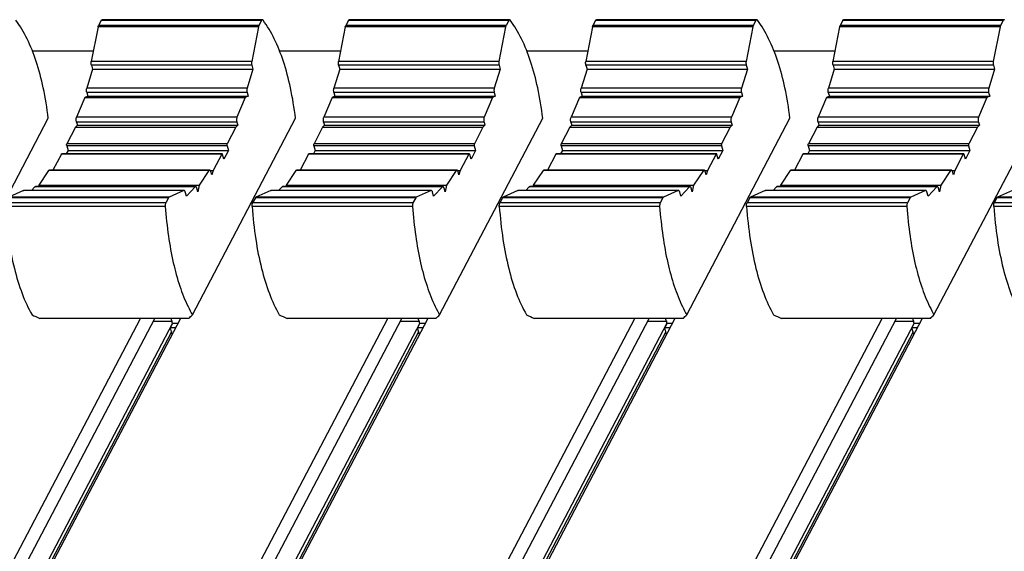
# Model space of a CAD drawing. Units: inches. Extents: x 0 to 47, y 0 to 29.7.
# Drawn here: x 34.3 to 37, y 24.8 to 26.3 of the extents above; entities that cross this region are included whole.
import ezdxf

# ---------------------------------------------------------------- set-up
doc = ezdxf.new("R2010")
doc.units = ezdxf.units.IN
doc.header["$MEASUREMENT"] = 0
doc.layers.add('02___PRT_ALL_AXES', color=7, linetype='Continuous')

msp = doc.modelspace()

# ---------------------------------------------------------------- linework, layer by layer
at = {"linetype": 'Continuous'}
for p, q in [((34.5145, 26.2688), (34.5072, 26.2549)), ((34.9497, 26.2688), (34.5145, 26.2688)), ((34.952, 26.2708), (34.5168, 26.2708)), ((34.9497, 26.2688), (34.9424, 26.2549)), ((35.1854, 26.2688), (35.1781, 26.2549)), ((35.6205, 26.2688), (35.1854, 26.2688)), ((35.6228, 26.2708), (35.1877, 26.2708)), ((35.6205, 26.2688), (35.6132, 26.2549)), ((35.8562, 26.2688), (35.8489, 26.2549)), ((36.2914, 26.2688), (35.8562, 26.2688)), ((36.2937, 26.2708), (35.8585, 26.2708)), ((36.2914, 26.2688), (36.2841, 26.2549)), ((36.5271, 26.2688), (36.5198, 26.2549)), ((36.9622, 26.2688), (36.5271, 26.2688)), ((36.9645, 26.2708), (36.5294, 26.2708)), ((36.9622, 26.2688), (36.9549, 26.2549)), ((34.5061, 26.2514), (34.4878, 26.1577)), ((34.9412, 26.2514), (34.5061, 26.2514)), ((34.9424, 26.2549), (34.5072, 26.2549)), ((34.9412, 26.2514), (34.923, 26.1577)), ((35.1769, 26.2514), (35.1587, 26.1577)), ((35.6121, 26.2514), (35.1769, 26.2514)), ((35.6132, 26.2549), (35.1781, 26.2549)), ((35.6121, 26.2514), (35.5938, 26.1577)), ((35.8478, 26.2514), (35.8295, 26.1577)), ((36.2829, 26.2514), (35.8478, 26.2514)), ((36.2841, 26.2549), (35.8489, 26.2549)), ((36.2829, 26.2514), (36.2647, 26.1577)), ((36.5186, 26.2514), (36.5004, 26.1577)), ((36.9538, 26.2514), (36.5186, 26.2514)), ((36.9549, 26.2549), (36.5198, 26.2549)), ((36.9538, 26.2514), (36.9355, 26.1577)), ((34.4914, 26.1365), (34.4753, 26.0854)), ((34.923, 26.1577), (34.4878, 26.1577)), ((34.4882, 26.1475), (34.4914, 26.1365)), ((34.9233, 26.1475), (34.4882, 26.1475)), ((34.4914, 26.1365), (34.9265, 26.1365)), ((34.9265, 26.1365), (34.9104, 26.0854)), ((34.9233, 26.1475), (34.9265, 26.1365)), ((35.1622, 26.1365), (35.1462, 26.0854)), ((35.5938, 26.1577), (35.1587, 26.1577)), ((35.159, 26.1475), (35.1622, 26.1365)), ((35.5942, 26.1475), (35.159, 26.1475)), ((35.1622, 26.1365), (35.5974, 26.1365)), ((35.5974, 26.1365), (35.5813, 26.0854)), ((35.5942, 26.1475), (35.5974, 26.1365)), ((35.8331, 26.1365), (35.817, 26.0854)), ((36.2647, 26.1577), (35.8295, 26.1577)), ((35.8299, 26.1475), (35.8331, 26.1365)), ((36.265, 26.1475), (35.8299, 26.1475)), ((35.8331, 26.1365), (36.2682, 26.1365)), ((36.2682, 26.1365), (36.2522, 26.0854)), ((36.265, 26.1475), (36.2682, 26.1365)), ((36.5039, 26.1365), (36.4879, 26.0854)), ((36.9355, 26.1577), (36.5004, 26.1577)), ((36.5007, 26.1475), (36.5039, 26.1365)), ((36.9359, 26.1475), (36.5007, 26.1475)), ((36.5039, 26.1365), (36.9391, 26.1365)), ((36.9391, 26.1365), (36.923, 26.0854)), ((36.9359, 26.1475), (36.9391, 26.1365)), ((34.9104, 26.0854), (34.4753, 26.0854)), ((35.5813, 26.0854), (35.1462, 26.0854)), ((36.2522, 26.0854), (35.817, 26.0854)), ((36.923, 26.0854), (36.4879, 26.0854)), ((34.4705, 26.0601), (34.4479, 26.0062)), ((34.478, 26.0637), (34.4705, 26.0601)), ((34.4705, 26.0601), (34.9057, 26.0601)), ((34.4752, 26.0734), (34.478, 26.0637)), ((34.9104, 26.0734), (34.4752, 26.0734)), ((34.478, 26.0637), (34.9132, 26.0637)), ((34.9057, 26.0601), (34.8831, 26.0062)), ((34.9132, 26.0637), (34.9057, 26.0601)), ((34.9104, 26.0734), (34.9132, 26.0637)), ((35.1414, 26.0601), (35.1188, 26.0062)), ((35.1489, 26.0637), (35.1414, 26.0601)), ((35.1414, 26.0601), (35.5765, 26.0601)), ((35.1461, 26.0734), (35.1489, 26.0637)), ((35.5812, 26.0734), (35.1461, 26.0734)), ((35.1489, 26.0637), (35.584, 26.0637)), ((35.5765, 26.0601), (35.5539, 26.0062)), ((35.584, 26.0637), (35.5765, 26.0601)), ((35.5812, 26.0734), (35.584, 26.0637)), ((35.8122, 26.0601), (35.7896, 26.0062)), ((35.8197, 26.0637), (35.8122, 26.0601)), ((35.8122, 26.0601), (36.2474, 26.0601)), ((35.8169, 26.0734), (35.8197, 26.0637)), ((36.2521, 26.0734), (35.8169, 26.0734)), ((35.8197, 26.0637), (36.2549, 26.0637)), ((36.2474, 26.0601), (36.2248, 26.0062)), ((36.2549, 26.0637), (36.2474, 26.0601)), ((36.2521, 26.0734), (36.2549, 26.0637)), ((36.4831, 26.0601), (36.4605, 26.0062)), ((36.4906, 26.0637), (36.4831, 26.0601)), ((36.4831, 26.0601), (36.9182, 26.0601)), ((36.4878, 26.0734), (36.4906, 26.0637)), ((36.9229, 26.0734), (36.4878, 26.0734)), ((36.4906, 26.0637), (36.9257, 26.0637)), ((36.9182, 26.0601), (36.8956, 26.0062)), ((36.9257, 26.0637), (36.9182, 26.0601)), ((36.9229, 26.0734), (36.9257, 26.0637)), ((34.0912, 25.4702), (34.3711, 26.0034)), ((34.8831, 26.0062), (34.4479, 26.0062)), ((34.762, 25.4702), (35.0419, 26.0034)), ((35.5539, 26.0062), (35.1188, 26.0062)), ((35.4329, 25.4702), (35.7128, 26.0034)), ((36.2248, 26.0062), (35.7896, 26.0062)), ((36.1037, 25.4702), (36.3837, 26.0034)), ((36.8956, 26.0062), (36.4605, 26.0062)), ((36.7746, 25.4702), (37.0545, 26.0034)), ((34.4446, 25.9789), (34.4212, 25.9343)), ((34.45, 25.9844), (34.4446, 25.9789)), ((34.4446, 25.9789), (34.8798, 25.9789)), ((34.4475, 25.9931), (34.45, 25.9844)), ((34.8826, 25.9931), (34.4475, 25.9931)), ((34.45, 25.9844), (34.8851, 25.9844)), ((34.8798, 25.9789), (34.8564, 25.9343)), ((34.8851, 25.9844), (34.8798, 25.9789)), ((34.8826, 25.9931), (34.8851, 25.9844)), ((35.1155, 25.9789), (35.0921, 25.9343)), ((35.1208, 25.9844), (35.1155, 25.9789)), ((35.1155, 25.9789), (35.5506, 25.9789)), ((35.1183, 25.9931), (35.1208, 25.9844)), ((35.5535, 25.9931), (35.1183, 25.9931)), ((35.1208, 25.9844), (35.556, 25.9844)), ((35.5506, 25.9789), (35.5272, 25.9343)), ((35.556, 25.9844), (35.5506, 25.9789)), ((35.5535, 25.9931), (35.556, 25.9844)), ((35.7863, 25.9789), (35.763, 25.9343)), ((35.7917, 25.9844), (35.7863, 25.9789)), ((35.7863, 25.9789), (36.2215, 25.9789)), ((35.7892, 25.9931), (35.7917, 25.9844)), ((36.2243, 25.9931), (35.7892, 25.9931)), ((35.7917, 25.9844), (36.2268, 25.9844)), ((36.2215, 25.9789), (36.1981, 25.9343)), ((36.2268, 25.9844), (36.2215, 25.9789)), ((36.2243, 25.9931), (36.2268, 25.9844)), ((36.4572, 25.9789), (36.4338, 25.9343)), ((36.4625, 25.9844), (36.4572, 25.9789)), ((36.4572, 25.9789), (36.8923, 25.9789)), ((36.46, 25.9931), (36.4625, 25.9844)), ((36.8952, 25.9931), (36.46, 25.9931)), ((36.4625, 25.9844), (36.8977, 25.9844)), ((36.8923, 25.9789), (36.869, 25.9343)), ((36.8977, 25.9844), (36.8923, 25.9789)), ((36.8952, 25.9931), (36.8977, 25.9844)), ((34.4209, 25.9288), (34.4246, 25.9161)), ((34.8561, 25.9288), (34.4209, 25.9288)), ((34.8564, 25.9343), (34.4212, 25.9343)), ((34.8561, 25.9288), (34.8597, 25.9161)), ((35.0918, 25.9288), (35.0954, 25.9161)), ((35.5269, 25.9288), (35.0918, 25.9288)), ((35.5272, 25.9343), (35.0921, 25.9343)), ((35.5269, 25.9288), (35.5306, 25.9161)), ((35.7626, 25.9288), (35.7663, 25.9161)), ((36.1978, 25.9288), (35.7626, 25.9288)), ((36.1981, 25.9343), (35.763, 25.9343)), ((36.1978, 25.9288), (36.2014, 25.9161)), ((36.4335, 25.9288), (36.4371, 25.9161)), ((36.8686, 25.9288), (36.4335, 25.9288)), ((36.869, 25.9343), (36.4338, 25.9343)), ((36.8686, 25.9288), (36.8723, 25.9161)), ((34.4065, 25.9061), (34.3837, 25.8628)), ((34.8416, 25.9061), (34.4065, 25.9061)), ((34.8425, 25.9069), (34.4074, 25.9069)), ((34.4246, 25.9161), (34.4197, 25.9069)), ((34.4246, 25.9161), (34.8597, 25.9161)), ((34.8416, 25.9061), (34.8182, 25.8616)), ((34.8474, 25.8927), (34.8438, 25.9053)), ((34.8597, 25.9161), (34.8474, 25.8927)), ((35.0773, 25.9061), (35.0546, 25.8628)), ((35.5125, 25.9061), (35.0773, 25.9061)), ((35.5134, 25.9069), (35.0782, 25.9069)), ((35.0954, 25.9161), (35.0906, 25.9069)), ((35.0954, 25.9161), (35.5306, 25.9161)), ((35.5125, 25.9061), (35.4891, 25.8616)), ((35.5183, 25.8927), (35.5146, 25.9053)), ((35.5306, 25.9161), (35.5183, 25.8927)), ((35.7482, 25.9061), (35.7254, 25.8628)), ((36.1833, 25.9061), (35.7482, 25.9061)), ((36.1842, 25.9069), (35.7491, 25.9069)), ((35.7663, 25.9161), (35.7614, 25.9069)), ((35.7663, 25.9161), (36.2014, 25.9161)), ((36.1833, 25.9061), (36.1599, 25.8616)), ((36.1891, 25.8927), (36.1855, 25.9053)), ((36.2014, 25.9161), (36.1891, 25.8927)), ((36.419, 25.9061), (36.3963, 25.8628)), ((36.8542, 25.9061), (36.419, 25.9061)), ((36.8551, 25.9069), (36.4199, 25.9069)), ((36.4371, 25.9161), (36.4323, 25.9069)), ((36.4371, 25.9161), (36.8723, 25.9161)), ((36.8542, 25.9061), (36.8308, 25.8616)), ((36.86, 25.8927), (36.8563, 25.9053)), ((36.8723, 25.9161), (36.86, 25.8927)), ((34.3719, 25.8615), (34.3453, 25.8216)), ((34.8071, 25.8615), (34.3719, 25.8615)), ((34.809, 25.8628), (34.3739, 25.8628)), ((34.8071, 25.8615), (34.7804, 25.8216)), ((34.8108, 25.8616), (34.8182, 25.8616)), ((34.8146, 25.8501), (34.8121, 25.8588)), ((34.8182, 25.8616), (34.8146, 25.8501)), ((35.0428, 25.8615), (35.0162, 25.8216)), ((35.4779, 25.8615), (35.0428, 25.8615)), ((35.4799, 25.8628), (35.0447, 25.8628)), ((35.4779, 25.8615), (35.4513, 25.8216)), ((35.4816, 25.8616), (35.4891, 25.8616)), ((35.4855, 25.8501), (35.4829, 25.8588)), ((35.4891, 25.8616), (35.4855, 25.8501)), ((35.7136, 25.8615), (35.687, 25.8216)), ((36.1488, 25.8615), (35.7136, 25.8615)), ((36.1507, 25.8628), (35.7156, 25.8628)), ((36.1488, 25.8615), (36.1222, 25.8216)), ((36.1525, 25.8616), (36.1599, 25.8616)), ((36.1563, 25.8501), (36.1538, 25.8588)), ((36.1599, 25.8616), (36.1563, 25.8501)), ((36.3845, 25.8615), (36.3579, 25.8216)), ((36.8196, 25.8615), (36.3845, 25.8615)), ((36.8216, 25.8628), (36.3864, 25.8628)), ((36.8196, 25.8615), (36.793, 25.8216)), ((36.8233, 25.8616), (36.8308, 25.8616)), ((36.8272, 25.8501), (36.8246, 25.8588)), ((36.8308, 25.8616), (36.8272, 25.8501)), ((34.3345, 25.8172), (34.3251, 25.8075)), ((34.7696, 25.8172), (34.3345, 25.8172)), ((34.771, 25.8179), (34.3359, 25.8179)), ((34.3453, 25.8216), (34.3445, 25.8179)), ((34.3453, 25.8216), (34.7804, 25.8216)), ((34.7696, 25.8172), (34.7459, 25.7925)), ((34.7769, 25.8042), (34.7741, 25.8139)), ((34.7804, 25.8216), (34.7769, 25.8042)), ((35.0053, 25.8172), (34.996, 25.8075)), ((35.4405, 25.8172), (35.0053, 25.8172)), ((35.4419, 25.8179), (35.0068, 25.8179)), ((35.0162, 25.8216), (35.0154, 25.8179)), ((35.0162, 25.8216), (35.4513, 25.8216)), ((35.4405, 25.8172), (35.4168, 25.7925)), ((35.4478, 25.8042), (35.445, 25.8139)), ((35.4513, 25.8216), (35.4478, 25.8042)), ((35.6762, 25.8172), (35.6668, 25.8075)), ((36.1113, 25.8172), (35.6762, 25.8172)), ((36.1128, 25.8179), (35.6776, 25.8179)), ((35.687, 25.8216), (35.6863, 25.8179)), ((35.687, 25.8216), (36.1222, 25.8216)), ((36.1113, 25.8172), (36.0876, 25.7925)), ((36.1186, 25.8042), (36.1158, 25.8139)), ((36.1222, 25.8216), (36.1186, 25.8042)), ((36.347, 25.8172), (36.3377, 25.8075)), ((36.7822, 25.8172), (36.347, 25.8172)), ((36.7836, 25.8179), (36.3485, 25.8179)), ((36.3579, 25.8216), (36.3571, 25.8179)), ((36.3579, 25.8216), (36.793, 25.8216)), ((36.7822, 25.8172), (36.7585, 25.7925)), ((36.7895, 25.8042), (36.7867, 25.8139)), ((36.793, 25.8216), (36.7895, 25.8042)), ((34.6972, 25.7879), (34.262, 25.7879)), ((34.3039, 25.8073), (34.2637, 25.7897)), ((34.6988, 25.7897), (34.2637, 25.7897)), ((34.3039, 25.8073), (34.3045, 25.8075)), ((34.739, 25.8073), (34.3039, 25.8073)), ((34.7397, 25.8075), (34.3045, 25.8075)), ((34.6972, 25.7879), (34.6899, 25.774)), ((34.739, 25.8073), (34.6988, 25.7897)), ((34.7397, 25.8075), (34.739, 25.8073)), ((34.7459, 25.7925), (34.7427, 25.8035)), ((34.9329, 25.7879), (34.9256, 25.774)), ((35.368, 25.7879), (34.9329, 25.7879)), ((34.9747, 25.8073), (34.9345, 25.7897)), ((35.3697, 25.7897), (34.9345, 25.7897)), ((34.9747, 25.8073), (34.9754, 25.8075)), ((35.4099, 25.8073), (34.9747, 25.8073)), ((35.4105, 25.8075), (34.9754, 25.8075)), ((35.368, 25.7879), (35.3607, 25.774)), ((35.4099, 25.8073), (35.3697, 25.7897)), ((35.4105, 25.8075), (35.4099, 25.8073)), ((35.4168, 25.7925), (35.4136, 25.8035)), ((35.6037, 25.7879), (35.5964, 25.774)), ((36.0389, 25.7879), (35.6037, 25.7879)), ((35.6456, 25.8073), (35.6054, 25.7897)), ((36.0405, 25.7897), (35.6054, 25.7897)), ((35.6456, 25.8073), (35.6462, 25.8075)), ((36.0807, 25.8073), (35.6456, 25.8073)), ((36.0814, 25.8075), (35.6462, 25.8075)), ((36.0389, 25.7879), (36.0316, 25.774)), ((36.0807, 25.8073), (36.0405, 25.7897)), ((36.0814, 25.8075), (36.0807, 25.8073)), ((36.0876, 25.7925), (36.0845, 25.8035)), ((36.2746, 25.7879), (36.2673, 25.774)), ((36.7097, 25.7879), (36.2746, 25.7879)), ((36.3164, 25.8073), (36.2762, 25.7897)), ((36.7114, 25.7897), (36.2762, 25.7897)), ((36.3164, 25.8073), (36.3171, 25.8075)), ((36.7516, 25.8073), (36.3164, 25.8073)), ((36.7522, 25.8075), (36.3171, 25.8075)), ((36.7097, 25.7879), (36.7024, 25.774)), ((36.7516, 25.8073), (36.7114, 25.7897)), ((36.7522, 25.8075), (36.7516, 25.8073)), ((36.7585, 25.7925), (36.7553, 25.8035)), ((36.9454, 25.7879), (36.9381, 25.774)), ((37.3806, 25.7879), (36.9454, 25.7879)), ((36.9873, 25.8073), (36.9471, 25.7897)), ((37.3822, 25.7897), (36.9471, 25.7897)), ((34.6884, 25.7642), (34.2533, 25.7642)), ((34.6899, 25.774), (34.2547, 25.774)), ((35.3593, 25.7642), (34.9241, 25.7642)), ((35.3607, 25.774), (34.9256, 25.774)), ((36.0301, 25.7642), (35.595, 25.7642)), ((36.0316, 25.774), (35.5964, 25.774)), ((36.701, 25.7642), (36.2658, 25.7642)), ((36.7024, 25.774), (36.2673, 25.774)), ((37.3718, 25.7642), (36.9367, 25.7642)), ((37.3733, 25.774), (36.9381, 25.774)), ((34.7081, 25.4473), (33.9751, 24.0511)), ((34.7523, 25.4603), (34.3482, 25.4603)), ((35.379, 25.4473), (34.646, 24.0511)), ((34.7084, 25.452), (34.6555, 25.452)), ((34.7022, 25.4347), (34.7084, 25.4464)), ((34.7084, 25.4464), (34.7043, 25.4603)), ((34.7227, 25.4464), (34.7084, 25.4464)), ((35.4232, 25.4603), (35.0191, 25.4603)), ((36.0498, 25.4473), (35.3168, 24.0511)), ((35.3792, 25.452), (35.3263, 25.452)), ((35.373, 25.4347), (35.3792, 25.4464)), ((35.3792, 25.4464), (35.3752, 25.4603)), ((35.3936, 25.4464), (35.3792, 25.4464)), ((36.094, 25.4603), (35.6899, 25.4603)), ((36.7207, 25.4473), (35.9877, 24.0511)), ((36.0501, 25.452), (35.9972, 25.452)), ((36.0439, 25.4347), (36.0501, 25.4464)), ((36.0501, 25.4464), (36.046, 25.4603)), ((36.0644, 25.4464), (36.0501, 25.4464)), ((36.7649, 25.4603), (36.3608, 25.4603)), ((36.7209, 25.452), (36.668, 25.452)), ((36.7148, 25.4347), (36.7209, 25.4464)), ((36.7209, 25.4464), (36.7169, 25.4603)), ((36.7353, 25.4464), (36.7209, 25.4464)), ((34.7053, 25.4241), (33.9889, 24.0595)), ((35.3761, 25.4241), (34.6597, 24.0595)), ((34.7073, 25.417), (34.7022, 25.4347)), ((34.7166, 25.4347), (34.7022, 25.4347)), ((36.047, 25.4241), (35.3306, 24.0595)), ((35.3782, 25.417), (35.373, 25.4347)), ((35.3874, 25.4347), (35.373, 25.4347)), ((36.7178, 25.4241), (36.0014, 24.0595)), ((36.049, 25.417), (36.0439, 25.4347)), ((36.0583, 25.4347), (36.0439, 25.4347)), ((36.7199, 25.417), (36.7148, 25.4347)), ((36.7291, 25.4347), (36.7148, 25.4347))]:
    msp.add_line(p, q, dxfattribs=at)
for centre, radius, start, end in [((35.0989, 25.6604), 0.3869, 205.6682, 209.4443), ((35.7698, 25.6604), 0.3869, 205.6682, 209.4443), ((36.4406, 25.6604), 0.3869, 205.6682, 209.4443), ((37.1115, 25.6604), 0.3869, 205.6682, 209.4443), ((34.8574, 26.5861), 1.2356, 244.5722, 245.6637), ((33.7025, 26.4992), 1.4769, 315.3018, 315.8398), ((35.5282, 26.5861), 1.2356, 244.5722, 245.6637), ((34.3733, 26.4992), 1.4769, 315.3018, 315.8398), ((36.1991, 26.5861), 1.2356, 244.5722, 245.6637), ((35.0442, 26.4992), 1.4769, 315.3018, 315.8398), ((36.8699, 26.5861), 1.2356, 244.5722, 245.6637), ((35.715, 26.4992), 1.4769, 315.3018, 315.8398)]:
    msp.add_arc(centre, radius, start, end, dxfattribs=at)
for points, knots in [([(34.3711, 26.0034), (34.3677, 26.0311), (34.3593, 26.0832), (34.3404, 26.1556), (34.3158, 26.2176), (34.2945, 26.2537), (34.2829, 26.2696)], [0, 0, 0, 0, 0.295403, 0.558189, 0.791543, 1, 1, 1, 1]), ([(34.5145, 26.2688), (34.5148, 26.2694), (34.5154, 26.2702), (34.5164, 26.2708), (34.5168, 26.2708)], [0, 0, 0, 0, 0.580649, 1, 1, 1, 1]), ([(34.952, 26.2708), (34.9515, 26.2708), (34.9505, 26.2702), (34.95, 26.2694), (34.9497, 26.2688)], [0, 0, 0, 0, 0.419351, 1, 1, 1, 1]), ([(34.9538, 26.2696), (34.9535, 26.2699), (34.953, 26.2705), (34.9523, 26.2708), (34.952, 26.2708)], [0, 0, 0, 0, 0.557203, 1, 1, 1, 1]), ([(35.0419, 26.0034), (35.0385, 26.0311), (35.0301, 26.0832), (35.0112, 26.1556), (34.9867, 26.2176), (34.9654, 26.2537), (34.9538, 26.2696)], [0, 0, 0, 0, 0.295403, 0.558189, 0.791543, 1, 1, 1, 1]), ([(35.1854, 26.2688), (35.1857, 26.2694), (35.1862, 26.2702), (35.1872, 26.2708), (35.1877, 26.2708)], [0, 0, 0, 0, 0.580649, 1, 1, 1, 1]), ([(35.6228, 26.2708), (35.6224, 26.2708), (35.6214, 26.2702), (35.6208, 26.2694), (35.6205, 26.2688)], [0, 0, 0, 0, 0.419351, 1, 1, 1, 1]), ([(35.6246, 26.2696), (35.6244, 26.2699), (35.6239, 26.2705), (35.6231, 26.2708), (35.6228, 26.2708)], [0, 0, 0, 0, 0.557203, 1, 1, 1, 1]), ([(35.7128, 26.0034), (35.7094, 26.0311), (35.701, 26.0832), (35.6821, 26.1556), (35.6575, 26.2176), (35.6362, 26.2537), (35.6246, 26.2696)], [0, 0, 0, 0, 0.295403, 0.558189, 0.791543, 1, 1, 1, 1]), ([(35.8562, 26.2688), (35.8565, 26.2694), (35.8571, 26.2702), (35.8581, 26.2708), (35.8585, 26.2708)], [0, 0, 0, 0, 0.580649, 1, 1, 1, 1]), ([(36.2937, 26.2708), (36.2932, 26.2708), (36.2922, 26.2702), (36.2917, 26.2694), (36.2914, 26.2688)], [0, 0, 0, 0, 0.419351, 1, 1, 1, 1]), ([(36.2955, 26.2696), (36.2952, 26.2699), (36.2947, 26.2705), (36.294, 26.2708), (36.2937, 26.2708)], [0, 0, 0, 0, 0.557203, 1, 1, 1, 1]), ([(36.3837, 26.0034), (36.3802, 26.0311), (36.3719, 26.0832), (36.3529, 26.1556), (36.3284, 26.2176), (36.3071, 26.2537), (36.2955, 26.2696)], [0, 0, 0, 0, 0.295403, 0.558189, 0.791543, 1, 1, 1, 1]), ([(36.5271, 26.2688), (36.5274, 26.2694), (36.5279, 26.2702), (36.5289, 26.2708), (36.5294, 26.2708)], [0, 0, 0, 0, 0.580649, 1, 1, 1, 1]), ([(36.9645, 26.2708), (36.9641, 26.2708), (36.9631, 26.2702), (36.9625, 26.2694), (36.9622, 26.2688)], [0, 0, 0, 0, 0.419351, 1, 1, 1, 1]), ([(36.9663, 26.2696), (36.9661, 26.2699), (36.9656, 26.2705), (36.9648, 26.2708), (36.9645, 26.2708)], [0, 0, 0, 0, 0.557203, 1, 1, 1, 1]), ([(34.5061, 26.2514), (34.5061, 26.2517), (34.5064, 26.2529), (34.5068, 26.2541), (34.5072, 26.2549)], [0, 0, 0, 0, 0.277392, 1, 1, 1, 1]), ([(34.9424, 26.2549), (34.9422, 26.2547), (34.9417, 26.2535), (34.9414, 26.2523), (34.9412, 26.2514)], [0, 0, 0, 0, 0.221016, 1, 1, 1, 1]), ([(35.1769, 26.2514), (35.177, 26.2517), (35.1773, 26.2529), (35.1777, 26.2541), (35.1781, 26.2549)], [0, 0, 0, 0, 0.277392, 1, 1, 1, 1]), ([(35.6132, 26.2549), (35.6131, 26.2547), (35.6126, 26.2535), (35.6123, 26.2523), (35.6121, 26.2514)], [0, 0, 0, 0, 0.221016, 1, 1, 1, 1]), ([(35.8478, 26.2514), (35.8478, 26.2517), (35.8481, 26.2529), (35.8485, 26.2541), (35.8489, 26.2549)], [0, 0, 0, 0, 0.277392, 1, 1, 1, 1]), ([(36.2841, 26.2549), (36.2839, 26.2547), (36.2834, 26.2535), (36.2831, 26.2523), (36.2829, 26.2514)], [0, 0, 0, 0, 0.221016, 1, 1, 1, 1]), ([(36.5186, 26.2514), (36.5187, 26.2517), (36.519, 26.2529), (36.5194, 26.2541), (36.5198, 26.2549)], [0, 0, 0, 0, 0.277392, 1, 1, 1, 1]), ([(36.9549, 26.2549), (36.9548, 26.2547), (36.9543, 26.2535), (36.954, 26.2523), (36.9538, 26.2514)], [0, 0, 0, 0, 0.221016, 1, 1, 1, 1]), ([(34.4882, 26.1475), (34.4877, 26.1491), (34.4873, 26.1525), (34.4875, 26.156), (34.4878, 26.1577)], [0, 0, 0, 0, 0.48965, 1, 1, 1, 1]), ([(34.923, 26.1577), (34.9226, 26.156), (34.9224, 26.1525), (34.9229, 26.1491), (34.9233, 26.1475)], [0, 0, 0, 0, 0.51035, 1, 1, 1, 1]), ([(35.159, 26.1475), (35.1586, 26.1491), (35.1581, 26.1525), (35.1584, 26.156), (35.1587, 26.1577)], [0, 0, 0, 0, 0.48965, 1, 1, 1, 1]), ([(35.5938, 26.1577), (35.5935, 26.156), (35.5933, 26.1525), (35.5937, 26.1491), (35.5942, 26.1475)], [0, 0, 0, 0, 0.51035, 1, 1, 1, 1]), ([(35.8299, 26.1475), (35.8294, 26.1491), (35.829, 26.1525), (35.8292, 26.156), (35.8295, 26.1577)], [0, 0, 0, 0, 0.48965, 1, 1, 1, 1]), ([(36.2647, 26.1577), (36.2644, 26.156), (36.2641, 26.1525), (36.2646, 26.1491), (36.265, 26.1475)], [0, 0, 0, 0, 0.51035, 1, 1, 1, 1]), ([(36.5007, 26.1475), (36.5003, 26.1491), (36.4998, 26.1525), (36.5001, 26.156), (36.5004, 26.1577)], [0, 0, 0, 0, 0.48965, 1, 1, 1, 1]), ([(36.9355, 26.1577), (36.9352, 26.156), (36.935, 26.1525), (36.9354, 26.1491), (36.9359, 26.1475)], [0, 0, 0, 0, 0.51035, 1, 1, 1, 1]), ([(34.4752, 26.0734), (34.4746, 26.0753), (34.4742, 26.0794), (34.4747, 26.0835), (34.4753, 26.0854)], [0, 0, 0, 0, 0.502896, 1, 1, 1, 1]), ([(34.9104, 26.0854), (34.9098, 26.0835), (34.9094, 26.0794), (34.9098, 26.0753), (34.9104, 26.0734)], [0, 0, 0, 0, 0.497104, 1, 1, 1, 1]), ([(35.1461, 26.0734), (35.1455, 26.0753), (35.1451, 26.0794), (35.1455, 26.0835), (35.1462, 26.0854)], [0, 0, 0, 0, 0.502896, 1, 1, 1, 1]), ([(35.5813, 26.0854), (35.5807, 26.0835), (35.5802, 26.0794), (35.5806, 26.0753), (35.5812, 26.0734)], [0, 0, 0, 0, 0.497104, 1, 1, 1, 1]), ([(35.8169, 26.0734), (35.8163, 26.0753), (35.8159, 26.0794), (35.8164, 26.0835), (35.817, 26.0854)], [0, 0, 0, 0, 0.502896, 1, 1, 1, 1]), ([(36.2522, 26.0854), (36.2515, 26.0835), (36.2511, 26.0794), (36.2515, 26.0753), (36.2521, 26.0734)], [0, 0, 0, 0, 0.497104, 1, 1, 1, 1]), ([(36.4878, 26.0734), (36.4872, 26.0753), (36.4868, 26.0794), (36.4873, 26.0835), (36.4879, 26.0854)], [0, 0, 0, 0, 0.502896, 1, 1, 1, 1]), ([(36.923, 26.0854), (36.9224, 26.0835), (36.9219, 26.0794), (36.9223, 26.0753), (36.9229, 26.0734)], [0, 0, 0, 0, 0.497104, 1, 1, 1, 1]), ([(34.4475, 25.9931), (34.4472, 25.9942), (34.4468, 25.9964), (34.4466, 25.9999), (34.447, 26.0032), (34.4475, 26.0053), (34.4479, 26.0062)], [0, 0, 0, 0, 0.246156, 0.514427, 0.775104, 1, 1, 1, 1]), ([(34.8831, 26.0062), (34.8827, 26.0053), (34.8821, 26.0032), (34.8818, 25.9999), (34.8819, 25.9964), (34.8823, 25.9942), (34.8826, 25.9931)], [0, 0, 0, 0, 0.224896, 0.485573, 0.753844, 1, 1, 1, 1]), ([(35.1183, 25.9931), (35.118, 25.9942), (35.1176, 25.9964), (35.1175, 25.9999), (35.1178, 26.0032), (35.1184, 26.0053), (35.1188, 26.0062)], [0, 0, 0, 0, 0.246156, 0.514427, 0.775104, 1, 1, 1, 1]), ([(35.5539, 26.0062), (35.5535, 26.0053), (35.553, 26.0032), (35.5526, 25.9999), (35.5527, 25.9964), (35.5532, 25.9942), (35.5535, 25.9931)], [0, 0, 0, 0, 0.224896, 0.485573, 0.753844, 1, 1, 1, 1]), ([(35.7892, 25.9931), (35.7889, 25.9942), (35.7885, 25.9964), (35.7883, 25.9999), (35.7887, 26.0032), (35.7892, 26.0053), (35.7896, 26.0062)], [0, 0, 0, 0, 0.246156, 0.514427, 0.775104, 1, 1, 1, 1]), ([(36.2248, 26.0062), (36.2244, 26.0053), (36.2238, 26.0032), (36.2235, 25.9999), (36.2236, 25.9964), (36.224, 25.9942), (36.2243, 25.9931)], [0, 0, 0, 0, 0.224896, 0.485573, 0.753844, 1, 1, 1, 1]), ([(36.46, 25.9931), (36.4597, 25.9942), (36.4593, 25.9964), (36.4592, 25.9999), (36.4595, 26.0032), (36.4601, 26.0053), (36.4605, 26.0062)], [0, 0, 0, 0, 0.246156, 0.514427, 0.775104, 1, 1, 1, 1]), ([(36.8956, 26.0062), (36.8952, 26.0053), (36.8947, 26.0032), (36.8943, 25.9999), (36.8945, 25.9964), (36.8949, 25.9942), (36.8952, 25.9931)], [0, 0, 0, 0, 0.224896, 0.485573, 0.753844, 1, 1, 1, 1]), ([(34.4209, 25.9288), (34.4207, 25.9297), (34.4206, 25.9312), (34.4208, 25.9331), (34.4211, 25.9339), (34.4212, 25.9343)], [0, 0, 0, 0, 0.524032, 0.784613, 1, 1, 1, 1]), ([(34.8564, 25.9343), (34.8562, 25.9339), (34.8559, 25.9331), (34.8557, 25.9312), (34.8558, 25.9297), (34.8561, 25.9288)], [0, 0, 0, 0, 0.215387, 0.475968, 1, 1, 1, 1]), ([(35.0918, 25.9288), (35.0915, 25.9297), (35.0914, 25.9312), (35.0916, 25.9331), (35.0919, 25.9339), (35.0921, 25.9343)], [0, 0, 0, 0, 0.524032, 0.784613, 1, 1, 1, 1]), ([(35.5272, 25.9343), (35.5271, 25.9339), (35.5268, 25.9331), (35.5265, 25.9312), (35.5267, 25.9297), (35.5269, 25.9288)], [0, 0, 0, 0, 0.215387, 0.475968, 1, 1, 1, 1]), ([(35.7626, 25.9288), (35.7624, 25.9297), (35.7623, 25.9312), (35.7625, 25.9331), (35.7628, 25.9339), (35.763, 25.9343)], [0, 0, 0, 0, 0.524032, 0.784613, 1, 1, 1, 1]), ([(36.1981, 25.9343), (36.1979, 25.9339), (36.1976, 25.9331), (36.1974, 25.9312), (36.1975, 25.9297), (36.1978, 25.9288)], [0, 0, 0, 0, 0.215387, 0.475968, 1, 1, 1, 1]), ([(36.4335, 25.9288), (36.4332, 25.9297), (36.4331, 25.9312), (36.4333, 25.9331), (36.4336, 25.9339), (36.4338, 25.9343)], [0, 0, 0, 0, 0.524032, 0.784613, 1, 1, 1, 1]), ([(36.869, 25.9343), (36.8688, 25.9339), (36.8685, 25.9331), (36.8683, 25.9312), (36.8684, 25.9297), (36.8686, 25.9288)], [0, 0, 0, 0, 0.215387, 0.475968, 1, 1, 1, 1]), ([(34.4065, 25.9061), (34.4065, 25.9063), (34.4067, 25.9066), (34.4071, 25.9069), (34.4074, 25.9069)], [0, 0, 0, 0, 0.3188, 1, 1, 1, 1]), ([(34.8425, 25.9069), (34.8424, 25.9069), (34.842, 25.9068), (34.8418, 25.9064), (34.8416, 25.9061)], [0, 0, 0, 0, 0.201201, 1, 1, 1, 1]), ([(34.8438, 25.9053), (34.8437, 25.9056), (34.8435, 25.906), (34.8432, 25.9066), (34.8428, 25.9069), (34.8425, 25.9069)], [0, 0, 0, 0, 0.33725, 0.61629, 1, 1, 1, 1]), ([(35.0773, 25.9061), (35.0774, 25.9063), (35.0776, 25.9066), (35.078, 25.9069), (35.0782, 25.9069)], [0, 0, 0, 0, 0.3188, 1, 1, 1, 1]), ([(35.5134, 25.9069), (35.5133, 25.9069), (35.5129, 25.9068), (35.5126, 25.9064), (35.5125, 25.9061)], [0, 0, 0, 0, 0.201201, 1, 1, 1, 1]), ([(35.5146, 25.9053), (35.5145, 25.9056), (35.5144, 25.906), (35.5141, 25.9066), (35.5137, 25.9069), (35.5134, 25.9069)], [0, 0, 0, 0, 0.33725, 0.61629, 1, 1, 1, 1]), ([(35.7482, 25.9061), (35.7482, 25.9063), (35.7484, 25.9066), (35.7488, 25.9069), (35.7491, 25.9069)], [0, 0, 0, 0, 0.3188, 1, 1, 1, 1]), ([(36.1842, 25.9069), (36.1842, 25.9069), (36.1837, 25.9068), (36.1835, 25.9064), (36.1833, 25.9061)], [0, 0, 0, 0, 0.201201, 1, 1, 1, 1]), ([(36.1855, 25.9053), (36.1854, 25.9056), (36.1853, 25.906), (36.1849, 25.9066), (36.1845, 25.9069), (36.1842, 25.9069)], [0, 0, 0, 0, 0.33725, 0.61629, 1, 1, 1, 1]), ([(36.419, 25.9061), (36.4191, 25.9063), (36.4193, 25.9066), (36.4197, 25.9069), (36.4199, 25.9069)], [0, 0, 0, 0, 0.3188, 1, 1, 1, 1]), ([(36.8551, 25.9069), (36.855, 25.9069), (36.8546, 25.9068), (36.8543, 25.9064), (36.8542, 25.9061)], [0, 0, 0, 0, 0.201201, 1, 1, 1, 1]), ([(36.8563, 25.9053), (36.8563, 25.9056), (36.8561, 25.906), (36.8558, 25.9066), (36.8554, 25.9069), (36.8551, 25.9069)], [0, 0, 0, 0, 0.33725, 0.61629, 1, 1, 1, 1]), ([(34.3719, 25.8615), (34.3722, 25.8618), (34.3727, 25.8625), (34.3735, 25.8628), (34.3739, 25.8628)], [0, 0, 0, 0, 0.5637, 1, 1, 1, 1]), ([(34.809, 25.8628), (34.8086, 25.8628), (34.8078, 25.8625), (34.8073, 25.8618), (34.8071, 25.8615)], [0, 0, 0, 0, 0.4363, 1, 1, 1, 1]), ([(34.8121, 25.8588), (34.8119, 25.8594), (34.8116, 25.8604), (34.8108, 25.8617), (34.81, 25.8626), (34.8093, 25.8628), (34.809, 25.8628)], [0, 0, 0, 0, 0.334253, 0.609939, 0.825911, 1, 1, 1, 1]), ([(35.0428, 25.8615), (35.043, 25.8618), (35.0436, 25.8625), (35.0444, 25.8628), (35.0447, 25.8628)], [0, 0, 0, 0, 0.5637, 1, 1, 1, 1]), ([(35.4799, 25.8628), (35.4795, 25.8628), (35.4787, 25.8625), (35.4782, 25.8618), (35.4779, 25.8615)], [0, 0, 0, 0, 0.4363, 1, 1, 1, 1]), ([(35.4829, 25.8588), (35.4828, 25.8594), (35.4824, 25.8604), (35.4817, 25.8617), (35.4809, 25.8626), (35.4802, 25.8628), (35.4799, 25.8628)], [0, 0, 0, 0, 0.334253, 0.609939, 0.825911, 1, 1, 1, 1]), ([(35.7136, 25.8615), (35.7139, 25.8618), (35.7144, 25.8625), (35.7152, 25.8628), (35.7156, 25.8628)], [0, 0, 0, 0, 0.5637, 1, 1, 1, 1]), ([(36.1507, 25.8628), (36.1504, 25.8628), (36.1495, 25.8625), (36.149, 25.8618), (36.1488, 25.8615)], [0, 0, 0, 0, 0.4363, 1, 1, 1, 1]), ([(36.1538, 25.8588), (36.1536, 25.8594), (36.1533, 25.8604), (36.1525, 25.8617), (36.1517, 25.8626), (36.151, 25.8628), (36.1507, 25.8628)], [0, 0, 0, 0, 0.334253, 0.609939, 0.825911, 1, 1, 1, 1]), ([(36.3845, 25.8615), (36.3847, 25.8618), (36.3853, 25.8625), (36.3861, 25.8628), (36.3864, 25.8628)], [0, 0, 0, 0, 0.5637, 1, 1, 1, 1]), ([(36.8216, 25.8628), (36.8212, 25.8628), (36.8204, 25.8625), (36.8199, 25.8618), (36.8196, 25.8615)], [0, 0, 0, 0, 0.4363, 1, 1, 1, 1]), ([(36.8246, 25.8588), (36.8245, 25.8594), (36.8241, 25.8604), (36.8234, 25.8617), (36.8226, 25.8626), (36.8219, 25.8628), (36.8216, 25.8628)], [0, 0, 0, 0, 0.334253, 0.609939, 0.825911, 1, 1, 1, 1]), ([(34.3345, 25.8172), (34.3346, 25.8173), (34.335, 25.8176), (34.3355, 25.8179), (34.3359, 25.8179)], [0, 0, 0, 0, 0.285728, 1, 1, 1, 1]), ([(34.771, 25.8179), (34.7709, 25.8179), (34.7704, 25.8178), (34.7699, 25.8175), (34.7696, 25.8172)], [0, 0, 0, 0, 0.226983, 1, 1, 1, 1]), ([(34.7741, 25.8139), (34.774, 25.8145), (34.7736, 25.8155), (34.7729, 25.8168), (34.772, 25.8176), (34.7714, 25.8179), (34.771, 25.8179)], [0, 0, 0, 0, 0.334128, 0.609962, 0.825926, 1, 1, 1, 1]), ([(35.0053, 25.8172), (35.0054, 25.8173), (35.0058, 25.8176), (35.0064, 25.8179), (35.0068, 25.8179)], [0, 0, 0, 0, 0.285728, 1, 1, 1, 1]), ([(35.4419, 25.8179), (35.4418, 25.8179), (35.4412, 25.8178), (35.4408, 25.8175), (35.4405, 25.8172)], [0, 0, 0, 0, 0.226983, 1, 1, 1, 1]), ([(35.445, 25.8139), (35.4448, 25.8145), (35.4445, 25.8155), (35.4437, 25.8168), (35.4429, 25.8176), (35.4422, 25.8179), (35.4419, 25.8179)], [0, 0, 0, 0, 0.334128, 0.609962, 0.825926, 1, 1, 1, 1]), ([(35.6762, 25.8172), (35.6763, 25.8173), (35.6767, 25.8176), (35.6772, 25.8179), (35.6776, 25.8179)], [0, 0, 0, 0, 0.285728, 1, 1, 1, 1]), ([(36.1128, 25.8179), (36.1126, 25.8179), (36.1121, 25.8178), (36.1116, 25.8175), (36.1113, 25.8172)], [0, 0, 0, 0, 0.226983, 1, 1, 1, 1]), ([(36.1158, 25.8139), (36.1157, 25.8145), (36.1153, 25.8155), (36.1146, 25.8168), (36.1138, 25.8176), (36.1131, 25.8179), (36.1128, 25.8179)], [0, 0, 0, 0, 0.334128, 0.609962, 0.825926, 1, 1, 1, 1]), ([(36.347, 25.8172), (36.3471, 25.8173), (36.3475, 25.8176), (36.3481, 25.8179), (36.3485, 25.8179)], [0, 0, 0, 0, 0.285728, 1, 1, 1, 1]), ([(36.7836, 25.8179), (36.7835, 25.8179), (36.7829, 25.8178), (36.7825, 25.8175), (36.7822, 25.8172)], [0, 0, 0, 0, 0.226983, 1, 1, 1, 1]), ([(36.7867, 25.8139), (36.7865, 25.8145), (36.7862, 25.8155), (36.7854, 25.8168), (36.7846, 25.8176), (36.7839, 25.8179), (36.7836, 25.8179)], [0, 0, 0, 0, 0.334128, 0.609962, 0.825926, 1, 1, 1, 1]), ([(34.6988, 25.7897), (34.6987, 25.7896), (34.698, 25.7892), (34.6975, 25.7885), (34.6972, 25.7879)], [0, 0, 0, 0, 0.207082, 1, 1, 1, 1]), ([(34.7427, 25.8035), (34.7426, 25.8041), (34.7422, 25.8051), (34.7415, 25.8064), (34.7407, 25.8072), (34.74, 25.8075), (34.7397, 25.8075)], [0, 0, 0, 0, 0.334257, 0.609864, 0.825833, 1, 1, 1, 1]), ([(34.9329, 25.7879), (34.933, 25.7881), (34.9334, 25.7888), (34.934, 25.7895), (34.9345, 25.7897)], [0, 0, 0, 0, 0.299622, 1, 1, 1, 1]), ([(35.3697, 25.7897), (35.3695, 25.7896), (35.3688, 25.7892), (35.3683, 25.7885), (35.368, 25.7879)], [0, 0, 0, 0, 0.207082, 1, 1, 1, 1]), ([(35.4136, 25.8035), (35.4134, 25.8041), (35.4131, 25.8051), (35.4124, 25.8064), (35.4115, 25.8072), (35.4108, 25.8075), (35.4105, 25.8075)], [0, 0, 0, 0, 0.334257, 0.609864, 0.825833, 1, 1, 1, 1]), ([(35.6037, 25.7879), (35.6039, 25.7881), (35.6043, 25.7888), (35.6049, 25.7895), (35.6054, 25.7897)], [0, 0, 0, 0, 0.299622, 1, 1, 1, 1]), ([(36.0405, 25.7897), (36.0404, 25.7896), (36.0397, 25.7892), (36.0392, 25.7885), (36.0389, 25.7879)], [0, 0, 0, 0, 0.207082, 1, 1, 1, 1]), ([(36.0845, 25.8035), (36.0843, 25.8041), (36.0839, 25.8051), (36.0832, 25.8064), (36.0824, 25.8072), (36.0817, 25.8075), (36.0814, 25.8075)], [0, 0, 0, 0, 0.334257, 0.609864, 0.825833, 1, 1, 1, 1]), ([(36.2746, 25.7879), (36.2747, 25.7881), (36.2751, 25.7888), (36.2757, 25.7895), (36.2762, 25.7897)], [0, 0, 0, 0, 0.299622, 1, 1, 1, 1]), ([(36.7114, 25.7897), (36.7112, 25.7896), (36.7105, 25.7892), (36.71, 25.7885), (36.7097, 25.7879)], [0, 0, 0, 0, 0.207082, 1, 1, 1, 1]), ([(36.7553, 25.8035), (36.7551, 25.8041), (36.7548, 25.8051), (36.7541, 25.8064), (36.7532, 25.8072), (36.7525, 25.8075), (36.7522, 25.8075)], [0, 0, 0, 0, 0.334257, 0.609864, 0.825833, 1, 1, 1, 1]), ([(36.9454, 25.7879), (36.9456, 25.7881), (36.946, 25.7888), (36.9466, 25.7895), (36.9471, 25.7897)], [0, 0, 0, 0, 0.299622, 1, 1, 1, 1]), ([(34.2533, 25.7642), (34.2555, 25.7343), (34.2616, 25.6778), (34.2769, 25.5985), (34.2977, 25.5297), (34.3164, 25.4886), (34.3269, 25.4702)], [0, 0, 0, 0, 0.29484, 0.558056, 0.791996, 1, 1, 1, 1]), ([(34.6899, 25.774), (34.6896, 25.7734), (34.689, 25.7719), (34.6883, 25.7687), (34.6883, 25.766), (34.6884, 25.7642)], [0, 0, 0, 0, 0.208509, 0.45508, 1, 1, 1, 1]), ([(34.6884, 25.7642), (34.6905, 25.7372), (34.6958, 25.686), (34.7088, 25.6136), (34.7262, 25.5496), (34.7416, 25.5106), (34.7502, 25.4928)], [0, 0, 0, 0, 0.289934, 0.551976, 0.787869, 1, 1, 1, 1]), ([(34.9241, 25.7642), (34.924, 25.766), (34.9241, 25.7687), (34.9247, 25.7719), (34.9253, 25.7734), (34.9256, 25.774)], [0, 0, 0, 0, 0.54492, 0.791491, 1, 1, 1, 1]), ([(34.9241, 25.7642), (34.9264, 25.7343), (34.9325, 25.6778), (34.9477, 25.5985), (34.9686, 25.5297), (34.9873, 25.4886), (34.9977, 25.4702)], [0, 0, 0, 0, 0.29484, 0.558056, 0.791996, 1, 1, 1, 1]), ([(35.3607, 25.774), (35.3604, 25.7734), (35.3599, 25.7719), (35.3592, 25.7687), (35.3591, 25.766), (35.3593, 25.7642)], [0, 0, 0, 0, 0.208509, 0.45508, 1, 1, 1, 1]), ([(35.3593, 25.7642), (35.3613, 25.7372), (35.3667, 25.686), (35.3796, 25.6136), (35.3971, 25.5496), (35.4125, 25.5106), (35.4211, 25.4928)], [0, 0, 0, 0, 0.289934, 0.551976, 0.787869, 1, 1, 1, 1]), ([(35.595, 25.7642), (35.5948, 25.766), (35.5949, 25.7687), (35.5956, 25.7719), (35.5961, 25.7734), (35.5964, 25.774)], [0, 0, 0, 0, 0.54492, 0.791491, 1, 1, 1, 1]), ([(35.595, 25.7642), (35.5972, 25.7343), (35.6033, 25.6778), (35.6186, 25.5985), (35.6394, 25.5297), (35.6581, 25.4886), (35.6686, 25.4702)], [0, 0, 0, 0, 0.29484, 0.558056, 0.791996, 1, 1, 1, 1]), ([(36.0316, 25.774), (36.0313, 25.7734), (36.0307, 25.7719), (36.03, 25.7687), (36.03, 25.766), (36.0301, 25.7642)], [0, 0, 0, 0, 0.208509, 0.45508, 1, 1, 1, 1]), ([(36.0301, 25.7642), (36.0322, 25.7372), (36.0375, 25.686), (36.0505, 25.6136), (36.0679, 25.5496), (36.0834, 25.5106), (36.0919, 25.4928)], [0, 0, 0, 0, 0.289934, 0.551976, 0.787869, 1, 1, 1, 1]), ([(36.2658, 25.7642), (36.2657, 25.766), (36.2658, 25.7687), (36.2664, 25.7719), (36.267, 25.7734), (36.2673, 25.774)], [0, 0, 0, 0, 0.54492, 0.791491, 1, 1, 1, 1]), ([(36.2658, 25.7642), (36.2681, 25.7343), (36.2742, 25.6778), (36.2894, 25.5985), (36.3103, 25.5297), (36.329, 25.4886), (36.3394, 25.4702)], [0, 0, 0, 0, 0.29484, 0.558056, 0.791996, 1, 1, 1, 1]), ([(36.7024, 25.774), (36.7021, 25.7734), (36.7016, 25.7719), (36.7009, 25.7687), (36.7008, 25.766), (36.701, 25.7642)], [0, 0, 0, 0, 0.208509, 0.45508, 1, 1, 1, 1]), ([(36.701, 25.7642), (36.703, 25.7372), (36.7084, 25.686), (36.7213, 25.6136), (36.7388, 25.5496), (36.7542, 25.5106), (36.7628, 25.4928)], [0, 0, 0, 0, 0.289934, 0.551976, 0.787869, 1, 1, 1, 1]), ([(36.9367, 25.7642), (36.9365, 25.766), (36.9366, 25.7687), (36.9373, 25.7719), (36.9378, 25.7734), (36.9381, 25.774)], [0, 0, 0, 0, 0.54492, 0.791491, 1, 1, 1, 1]), ([(36.9367, 25.7642), (36.9389, 25.7343), (36.945, 25.6778), (36.9603, 25.5985), (36.9811, 25.5297), (36.9999, 25.4886), (37.0103, 25.4702)], [0, 0, 0, 0, 0.29484, 0.558056, 0.791996, 1, 1, 1, 1])]:
    msp.add_open_spline(points, degree=3, knots=knots, dxfattribs=at)
at = {"layer": '02___PRT_ALL_AXES', "linetype": 'Continuous'}
for p, q in [((34.4932, 26.1855), (34.3278, 26.1855)), ((35.1641, 26.1855), (34.9986, 26.1855)), ((35.8349, 26.1855), (35.6695, 26.1855)), ((36.5058, 26.1855), (36.3403, 26.1855)), ((33.894, 24.0752), (34.6212, 25.4603)), ((33.9151, 24.0417), (34.6598, 25.4603)), ((34.73, 25.4603), (34.0028, 24.0752)), ((34.5649, 24.0752), (35.2921, 25.4603)), ((34.5859, 24.0417), (35.3307, 25.4603)), ((35.4009, 25.4603), (34.6737, 24.0752)), ((35.2357, 24.0752), (35.9629, 25.4603)), ((35.2568, 24.0417), (36.0015, 25.4603)), ((36.0717, 25.4603), (35.3445, 24.0752)), ((35.9066, 24.0752), (36.6338, 25.4603)), ((35.9276, 24.0417), (36.6724, 25.4603)), ((36.7426, 25.4603), (36.0154, 24.0752))]:
    msp.add_line(p, q, dxfattribs=at)

doc.saveas('drawing.dxf')
